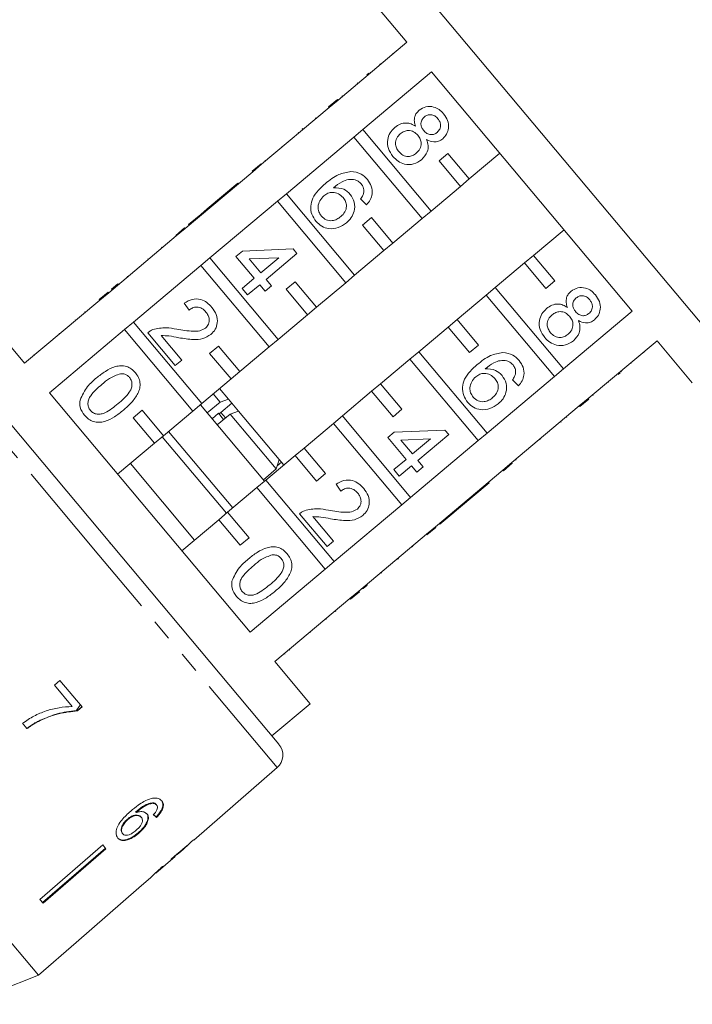
# Model space of a CAD drawing. Units: millimetres. Extents: x -100 to 565, y -52 to 346.
# Drawn here: x 6 to 46, y 243 to 302 of the extents above; entities that cross this region are included whole.
import ezdxf

# ---------------------------------------------------------------- set-up
doc = ezdxf.new("R2010")
doc.units = ezdxf.units.MM
doc.linetypes.add('PHANTOM', pattern=[12.7, 6.35, -1.27, 1.27, -1.27, 1.27, -1.27])

msp = doc.modelspace()

# ---------------------------------------------------------------- linework, layer by layer
at = {"color": 7, "linetype": 'Continuous', "lineweight": 15}
for p, q in [((48.313, 281.581), (29.03, 304.562)), ((26.962, 302.827), (29.083, 300.299)), ((29.083, 300.299), (24.946, 296.828)), ((28.232, 299.651), (28.265, 299.612)), ((27.463, 299.005), (27.495, 298.967)), ((26.433, 295.056), (30.57, 298.527)), ((26.676, 298.345), (26.801, 298.45)), ((26.872, 298.51), (26.905, 298.471)), ((30.57, 298.527), (42.637, 284.146)), ((26.097, 297.859), (26.129, 297.821)), ((25.182, 297.091), (25.214, 297.053)), ((24.41, 296.378), (20.35, 292.971)), ((24.378, 296.416), (24.914, 296.866)), ((24.378, 296.416), (24.41, 296.378)), ((24.41, 296.378), (24.946, 296.828)), ((24.914, 296.866), (24.946, 296.828)), ((23.599, 295.762), (23.631, 295.724)), ((21.837, 291.199), (25.897, 294.606)), ((22.556, 294.888), (22.588, 294.849)), ((22.826, 295.114), (22.788, 295.082)), ((22.788, 295.082), (22.82, 295.044)), ((22.826, 295.114), (22.858, 295.076)), ((26.433, 295.056), (25.897, 294.606)), ((25.897, 294.606), (30.002, 289.713)), ((30.538, 290.163), (26.433, 295.056)), ((21.578, 294.067), (21.611, 294.029)), ((31.551, 293.624), (31.015, 293.174)), ((32.836, 292.092), (31.551, 293.624)), ((34.675, 293.634), (32.836, 292.092)), ((19.781, 292.56), (20.318, 293.009)), ((19.814, 292.521), (20.35, 292.971)), ((20.318, 293.009), (20.35, 292.971)), ((20.548, 293.203), (20.58, 293.164)), ((31.015, 293.174), (32.3, 291.642)), ((19.814, 292.521), (15.754, 289.114)), ((19.781, 292.56), (19.814, 292.521)), ((18.926, 291.842), (17.073, 290.286)), ((18.926, 291.842), (18.958, 291.803)), ((32.3, 291.642), (32.836, 292.092)), ((21.837, 291.199), (21.301, 290.749)), ((25.942, 286.307), (21.837, 291.199)), ((32.3, 291.642), (30.538, 290.163)), ((17.241, 287.342), (21.301, 290.749)), ((21.301, 290.749), (25.406, 285.857)), ((26.665, 290.54), (26.302, 290.893)), ((16.686, 289.962), (15.953, 289.347)), ((17.073, 290.286), (16.686, 289.962)), ((16.686, 289.962), (16.719, 289.924)), ((17.073, 290.286), (17.105, 290.248)), ((30.002, 289.713), (30.538, 290.163)), ((15.953, 289.347), (15.985, 289.309)), ((26.955, 289.767), (26.418, 289.317)), ((26.418, 289.317), (27.704, 287.785)), ((28.24, 288.235), (26.955, 289.767)), ((30.002, 289.713), (28.24, 288.235)), ((15.185, 288.703), (15.721, 289.153)), ((15.185, 288.703), (15.217, 288.664)), ((15.217, 288.664), (15.754, 289.114)), ((15.721, 289.153), (15.754, 289.114)), ((36.693, 287.495), (38.532, 289.038)), ((15.217, 288.664), (11.157, 285.258)), ((27.704, 287.785), (28.24, 288.235)), ((14.331, 287.986), (14.363, 287.948)), ((18.808, 287.434), (19.194, 287.758)), ((19.194, 287.758), (22.246, 287.885)), ((22.473, 287.614), (20.62, 286.059)), ((22.246, 287.885), (22.473, 287.614)), ((27.704, 287.785), (25.942, 286.307)), ((13.499, 287.288), (13.532, 287.25)), ((17.241, 287.342), (16.704, 286.892)), ((21.346, 282.45), (17.241, 287.342)), ((19.91, 286.121), (18.808, 287.434)), ((21.381, 287.356), (19.594, 287.282)), ((19.594, 287.282), (20.296, 286.445)), ((20.296, 286.445), (21.381, 287.356)), ((34.395, 285.567), (36.157, 287.045)), ((36.693, 287.495), (36.157, 287.045)), ((36.157, 287.045), (37.443, 285.513)), ((37.979, 285.963), (36.693, 287.495)), ((12.644, 283.486), (16.704, 286.892)), ((16.704, 286.892), (20.81, 282)), ((11.705, 285.783), (11.319, 285.459)), ((11.705, 285.783), (11.737, 285.744)), ((12.264, 286.251), (12.296, 286.213)), ((19.176, 285.506), (19.91, 286.121)), ((20.234, 285.735), (19.5, 285.119)), ((20.558, 285.349), (20.234, 285.735)), ((20.62, 286.059), (20.944, 285.673)), ((22.358, 285.91), (21.822, 285.46)), ((23.644, 284.378), (22.358, 285.91)), ((25.406, 285.857), (23.644, 284.378)), ((25.406, 285.857), (25.942, 286.307)), ((37.443, 285.513), (37.979, 285.963)), ((10.589, 284.846), (11.125, 285.296)), ((10.621, 284.808), (11.157, 285.258)), ((11.125, 285.296), (11.157, 285.258)), ((11.319, 285.459), (11.351, 285.42)), ((19.5, 285.119), (19.176, 285.506)), ((20.944, 285.673), (20.558, 285.349)), ((21.822, 285.46), (23.108, 283.928)), ((34.395, 285.567), (33.859, 285.117)), ((38.5, 280.675), (34.395, 285.567)), ((10.621, 284.808), (6.101, 281.015)), ((10.589, 284.846), (10.621, 284.808)), ((15.985, 284.21), (15.7, 284.629)), ((32.097, 283.639), (33.859, 285.117)), ((33.859, 285.117), (37.964, 280.225)), ((9.697, 284.098), (9.729, 284.059)), ((23.108, 283.928), (23.644, 284.378)), ((42.637, 284.146), (38.5, 280.675)), ((6.101, 281.015), (3.98, 283.543)), ((9.166, 283.586), (9.133, 283.625)), ((12.644, 283.486), (12.108, 283.036)), ((16.75, 278.593), (12.644, 283.486)), ((23.108, 283.928), (21.346, 282.45)), ((32.097, 283.639), (31.561, 283.189)), ((33.383, 282.107), (32.097, 283.639)), ((7.588, 279.243), (12.108, 283.036)), ((12.108, 283.036), (16.213, 278.143)), ((15.158, 280.884), (13.505, 282.853)), ((29.799, 281.71), (31.561, 283.189)), ((31.561, 283.189), (32.846, 281.657)), ((14.307, 282.681), (15.544, 281.208)), ((20.81, 282), (21.346, 282.45)), ((39.987, 278.902), (44.124, 282.373)), ((44.124, 282.373), (46.245, 279.846)), ((1.253, 282.127), (11.324, 270.124)), ((17.762, 282.054), (17.226, 281.604)), ((17.226, 281.604), (18.511, 280.072)), ((19.048, 280.521), (17.762, 282.054)), ((20.81, 282), (19.048, 280.521)), ((29.799, 281.71), (29.263, 281.26)), ((33.904, 276.818), (29.799, 281.71)), ((32.846, 281.657), (33.383, 282.107)), ((43.338, 281.649), (43.306, 281.687)), ((6.646, 281.538), (6.679, 281.5)), ((15.544, 281.208), (15.158, 280.884)), ((27.501, 279.782), (29.263, 281.26)), ((29.263, 281.26), (33.368, 276.368)), ((42.578, 281.011), (42.546, 281.05)), ((18.511, 280.072), (19.048, 280.521)), ((37.964, 280.225), (38.5, 280.675)), ((41.907, 280.448), (41.781, 280.343)), ((41.978, 280.507), (41.946, 280.546)), ((18.511, 280.072), (16.75, 278.593)), ((37.964, 280.225), (33.904, 276.818)), ((35.793, 279.662), (35.43, 280.015)), ((41.213, 279.865), (41.181, 279.904)), ((19.656, 264.862), (7.588, 279.243)), ((18.352, 278.862), (17.822, 279.493)), ((25.203, 277.854), (26.964, 279.332)), ((27.501, 279.782), (26.964, 279.332)), ((26.964, 279.332), (28.25, 277.8)), ((28.786, 278.25), (27.501, 279.782)), ((17.852, 278.68), (17.086, 278.037)), ((17.852, 278.68), (17.439, 279.172)), ((18.352, 278.862), (17.852, 278.68)), ((18.562, 278.611), (18.352, 278.862)), ((39.987, 278.902), (39.451, 278.452)), ((40.019, 278.864), (39.483, 278.414)), ((40.019, 278.864), (39.987, 278.902)), ((40.287, 279.089), (40.255, 279.127)), ((13.166, 278.197), (12.63, 277.747)), ((14.451, 276.665), (13.166, 278.197)), ((16.213, 278.143), (14.451, 276.665)), ((16.213, 278.143), (16.75, 278.593)), ((20.53, 273.933), (16.673, 278.529)), ((18.562, 278.611), (17.904, 278.058)), ((18.451, 277.966), (18.951, 278.148)), ((18.562, 278.611), (18.951, 278.148)), ((21.401, 275.227), (18.951, 278.148)), ((28.25, 277.8), (28.786, 278.25)), ((35.391, 275.046), (39.451, 278.452)), ((39.483, 278.414), (39.451, 278.452)), ((12.63, 277.747), (13.915, 276.215)), ((17.761, 278.01), (17.378, 277.688)), ((17.685, 277.323), (18.451, 277.966)), ((17.755, 278.018), (18.068, 277.644)), ((17.764, 278.007), (17.761, 278.01)), ((21.221, 274.665), (18.451, 277.966)), ((25.203, 277.854), (24.666, 277.404)), ((29.308, 272.961), (25.203, 277.854)), ((38.362, 277.473), (38.33, 277.512)), ((38.704, 277.76), (38.672, 277.799)), ((18.615, 272.326), (14.758, 276.922)), ((22.904, 275.925), (24.666, 277.404)), ((24.666, 277.404), (28.772, 272.511)), ((27.935, 276.556), (28.322, 276.88)), ((28.322, 276.88), (31.374, 277.007)), ((31.374, 277.007), (31.601, 276.737)), ((13.915, 276.215), (14.451, 276.665)), ((18.232, 272.004), (14.375, 276.6)), ((29.037, 275.243), (27.935, 276.556)), ((30.508, 276.478), (28.722, 276.404)), ((28.722, 276.404), (29.423, 275.567)), ((33.368, 276.368), (29.308, 272.961)), ((29.423, 275.567), (30.508, 276.478)), ((31.601, 276.737), (29.747, 275.181)), ((33.368, 276.368), (33.904, 276.818)), ((37.102, 276.416), (37.07, 276.455)), ((13.915, 276.215), (11.694, 274.351)), ((22.904, 275.925), (22.368, 275.475)), ((24.19, 274.393), (22.904, 275.925)), ((20.606, 273.997), (22.368, 275.475)), ((21.401, 275.227), (21.538, 275.065)), ((22.368, 275.475), (23.654, 273.943)), ((28.303, 274.628), (29.037, 275.243)), ((29.747, 275.181), (30.071, 274.795)), ((35.653, 275.201), (35.621, 275.239)), ((16.316, 270.397), (12.46, 274.994)), ((21.221, 274.665), (20.455, 274.022)), ((21.28, 274.848), (21.538, 275.065)), ((21.679, 274.897), (21.538, 275.065)), ((28.627, 274.242), (28.303, 274.628)), ((29.361, 274.857), (28.627, 274.242)), ((29.685, 274.471), (29.361, 274.857)), ((30.071, 274.795), (29.685, 274.471)), ((30.795, 271.189), (34.855, 274.596)), ((35.391, 275.046), (34.855, 274.596)), ((34.887, 274.557), (34.855, 274.596)), ((35.423, 275.007), (34.887, 274.557)), ((35.423, 275.007), (35.391, 275.046)), ((20.606, 273.997), (20.07, 273.547)), ((24.712, 269.104), (20.606, 273.997)), ((23.654, 273.943), (24.19, 274.393)), ((18.308, 272.068), (20.07, 273.547)), ((20.07, 273.547), (24.175, 268.654)), ((25.113, 273.333), (24.828, 273.751)), ((32.178, 272.284), (34.032, 273.84)), ((34.032, 273.84), (33.999, 273.878)), ((28.772, 272.511), (29.308, 272.961)), ((28.772, 272.511), (24.712, 269.104)), ((31.792, 271.96), (32.178, 272.284)), ((32.178, 272.284), (32.146, 272.323)), ((15.55, 269.754), (17.772, 271.619)), ((18.308, 272.068), (17.772, 271.619)), ((17.772, 271.619), (19.057, 270.086)), ((19.594, 270.536), (18.308, 272.068)), ((24.285, 270.006), (22.633, 271.975)), ((23.435, 271.803), (24.671, 270.33)), ((31.058, 271.345), (31.792, 271.96)), ((31.792, 271.96), (31.76, 271.999)), ((30.795, 271.189), (30.259, 270.739)), ((30.827, 271.151), (30.291, 270.701)), ((30.827, 271.151), (30.795, 271.189)), ((31.058, 271.345), (31.026, 271.383)), ((19.057, 270.086), (19.594, 270.536)), ((26.199, 267.332), (30.259, 270.739)), ((30.291, 270.701), (30.259, 270.739)), ((6.93, 244.246), (-14.923, 270.29)), ((11.231, 270.234), (11.324, 270.124)), ((11.324, 270.124), (21.395, 258.122)), ((24.671, 270.33), (24.285, 270.006)), ((29.436, 269.984), (29.404, 270.022)), ((28.548, 269.239), (28.516, 269.277)), ((28.548, 269.239), (28.587, 269.271)), ((28.587, 269.271), (28.555, 269.309)), ((24.175, 268.654), (19.656, 264.862)), ((24.175, 268.654), (24.712, 269.104)), ((27.551, 268.402), (27.519, 268.44)), ((26.424, 267.457), (26.392, 267.495)), ((26.692, 267.681), (26.66, 267.72)), ((21.143, 263.09), (25.662, 266.882)), ((26.199, 267.332), (25.662, 266.882)), ((25.694, 266.844), (25.662, 266.882)), ((26.231, 267.294), (25.694, 266.844)), ((26.231, 267.294), (26.199, 267.332)), ((24.239, 265.623), (24.207, 265.661)), ((24.803, 266.096), (24.77, 266.134)), ((23.276, 264.815), (23.244, 264.853)), ((21.752, 263.536), (21.72, 263.574)), ((22.042, 263.779), (22.01, 263.818)), ((23.264, 260.562), (21.143, 263.09)), ((8.222, 261.956), (7.888, 261.673)), ((7.888, 261.673), (8.961, 260.394)), ((9.558, 260.365), (8.222, 261.956)), ((9.55, 260.374), (9.278, 260.146)), ((9.287, 260.135), (9.558, 260.365)), ((20.966, 258.634), (23.264, 260.562)), ((9.287, 260.135), (9.278, 260.146)), ((5.975, 259.386), (6.244, 259.065)), ((7.045, 259.556), (7.035, 259.568)), ((6.93, 244.246), (-3.997, 257.268)), ((16.27, 252.365), (21.285, 256.724)), ((13.822, 254.58), (13.796, 254.611)), ((14.039, 254.479), (14.013, 254.51)), ((12.802, 254.025), (12.776, 254.056)), ((14.081, 253.842), (14.008, 253.766)), ((14.081, 253.842), (14.134, 253.9)), ((12.311, 253.6), (12.285, 253.631)), ((13.117, 253.737), (13.091, 253.768)), ((14.034, 253.735), (14.008, 253.766)), ((11.995, 252.756), (11.969, 252.787)), ((12.977, 252.792), (12.951, 252.823)), ((10.804, 252.075), (7.019, 248.807)), ((10.993, 251.85), (10.804, 252.075)), ((15.447, 251.649), (15.94, 252.077)), ((15.937, 252.08), (15.928, 252.092)), ((15.937, 252.08), (15.94, 252.077)), ((16.27, 252.365), (16.261, 252.376)), ((7.182, 248.613), (10.967, 251.881)), ((10.993, 251.85), (7.208, 248.582)), ((15.266, 251.503), (15.253, 251.518)), ((13.991, 250.383), (15.144, 251.386)), ((15.146, 251.387), (15.127, 251.41)), ((12.969, 249.495), (13.695, 250.126)), ((13.691, 250.122), (13.715, 250.147)), ((12.968, 249.496), (9.194, 246.216)), ((12.969, 249.495), (12.968, 249.496)), ((7.208, 248.582), (7.019, 248.807)), ((6.93, 244.246), (9.195, 246.214)), ((9.195, 246.214), (9.194, 246.216)), ((2.519, 242.502), (6.93, 244.246))]:
    msp.add_line(p, q, dxfattribs=at)
at = {"color": 8, "linetype": 'PHANTOM', "lineweight": 0}
for p, q in [((8.171, 282.817), (8.203, 282.779)), ((10.571, 269.493), (-0.143, 282.261)), ((17.904, 278.058), (18.175, 277.734)), ((21.285, 256.724), (10.571, 269.493))]:
    msp.add_line(p, q, dxfattribs=at)
at = {"color": 7, "linetype": 'Continuous', "lineweight": 15}
msp.add_arc((20.629, 257.479), 1, 311, 40, dxfattribs=at)
for centre, major_axis, ratio, start_param, end_param in [((4.734, 264.617), (-11.526, 12.195), 0.080621, 2.55978, 2.58599), ((4.734, 264.617), (-11.561, 12.231), 0.080621, 2.559632, 2.585765), ((2.554, 262.766), (64.542, 54.157), 0.199237, 4.736949, 4.757762), ((0.651, 261.168), (65.88, 55.28), 0.195665, 4.770368, 4.780681), ((4.056, 264.026), (-10.809, 12.882), 0.1, 3.18014, 3.206229), ((3.684, 263.714), (-10.815, 12.889), 0.1, 3.077877, 3.103952)]:
    msp.add_ellipse(centre, major_axis=major_axis, ratio=ratio, start_param=start_param, end_param=end_param, dxfattribs=at)
for points, knots in [([(29.821, 296.215), (29.953, 296.3), (30.217, 296.47), (30.671, 296.446), (31.037, 296.275), (31.205, 296.097), (31.289, 296.007)], [0, 0, 0, 0, 0.279271, 0.558676, 0.779074, 1, 1, 1, 1]), ([(29.603, 295.255), (29.574, 295.35), (29.515, 295.539), (29.539, 295.82), (29.652, 296.053), (29.765, 296.161), (29.821, 296.215)], [0, 0, 0, 0, 0.28031, 0.559637, 0.779691, 1, 1, 1, 1]), ([(30.143, 295.827), (30.081, 295.763), (29.957, 295.636), (29.91, 295.382), (29.974, 295.16), (30.057, 295.05), (30.099, 294.994)], [0, 0, 0, 0, 0.279936, 0.558845, 0.779075, 1, 1, 1, 1]), ([(30.946, 295.711), (30.887, 295.773), (30.769, 295.897), (30.533, 295.966), (30.31, 295.941), (30.199, 295.865), (30.143, 295.827)], [0, 0, 0, 0, 0.280365, 0.559367, 0.779701, 1, 1, 1, 1]), ([(31.289, 296.007), (31.382, 295.879), (31.566, 295.622), (31.61, 295.172), (31.498, 294.774), (31.324, 294.596), (31.237, 294.508)], [0, 0, 0, 0, 0.2803483, 0.5596925, 0.7798209, 1, 1, 1, 1]), ([(28.358, 295.185), (28.461, 295.259), (28.667, 295.408), (29.024, 295.473), (29.349, 295.412), (29.518, 295.307), (29.603, 295.255)], [0, 0, 0, 0, 0.280187, 0.559469, 0.779548, 1, 1, 1, 1]), ([(30.903, 294.885), (30.963, 294.949), (31.083, 295.076), (31.126, 295.327), (31.069, 295.546), (30.987, 295.656), (30.946, 295.711)], [0, 0, 0, 0, 0.2796927, 0.5591452, 0.7793167, 1, 1, 1, 1]), ([(28.243, 293.443), (28.137, 293.594), (27.924, 293.896), (27.894, 294.425), (28.05, 294.879), (28.256, 295.083), (28.358, 295.185)], [0, 0, 0, 0, 0.280131, 0.559335, 0.779523, 1, 1, 1, 1]), ([(28.69, 294.805), (28.609, 294.724), (28.448, 294.563), (28.367, 294.24), (28.441, 293.952), (28.542, 293.805), (28.593, 293.731)], [0, 0, 0, 0, 0.280552, 0.558516, 0.77917, 1, 1, 1, 1]), ([(29.742, 294.715), (29.663, 294.795), (29.505, 294.954), (29.187, 295.017), (28.903, 294.959), (28.761, 294.856), (28.69, 294.805)], [0, 0, 0, 0, 0.280111, 0.558976, 0.779307, 1, 1, 1, 1]), ([(29.65, 293.636), (29.73, 293.718), (29.891, 293.881), (29.963, 294.205), (29.901, 294.497), (29.795, 294.642), (29.742, 294.715)], [0, 0, 0, 0, 0.27997, 0.559316, 0.779349, 1, 1, 1, 1]), ([(30.099, 294.994), (30.159, 294.932), (30.277, 294.808), (30.514, 294.739), (30.737, 294.769), (30.847, 294.846), (30.903, 294.885)], [0, 0, 0, 0, 0.280478, 0.559259, 0.779576, 1, 1, 1, 1]), ([(30.272, 294.458), (30.31, 294.338), (30.386, 294.098), (30.327, 293.634), (30.104, 293.393), (29.968, 293.245)], [0, 0, 0, 0, 0.281226, 0.561787, 1, 1, 1, 1]), ([(31.237, 294.508), (31.157, 294.452), (30.998, 294.34), (30.641, 294.289), (30.412, 294.394), (30.272, 294.458)], [0, 0, 0, 0, 0.280612, 0.560833, 1, 1, 1, 1]), ([(29.968, 293.245), (29.815, 293.144), (29.508, 292.942), (28.979, 292.948), (28.54, 293.131), (28.342, 293.339), (28.243, 293.443)], [0, 0, 0, 0, 0.279532, 0.559025, 0.779261, 1, 1, 1, 1]), ([(28.593, 293.731), (28.672, 293.651), (28.83, 293.49), (29.149, 293.421), (29.435, 293.481), (29.578, 293.584), (29.65, 293.636)], [0, 0, 0, 0, 0.280192, 0.559073, 0.779305, 1, 1, 1, 1]), ([(24.183, 291.813), (24.438, 292.02), (24.893, 292.39), (25.467, 292.495), (25.718, 292.542)], [0, 0, 0, 0, 0.561396, 1, 1, 1, 1]), ([(25.718, 292.542), (25.934, 292.512), (26.321, 292.459), (26.589, 292.18), (26.708, 292.057)], [0, 0, 0, 0, 0.55838, 1, 1, 1, 1]), ([(23.62, 289.541), (23.525, 289.678), (23.335, 289.95), (23.271, 290.458), (23.414, 290.972), (23.749, 291.424), (24.038, 291.683), (24.183, 291.813)], [0, 0, 0, 0, 0.186506, 0.372724, 0.558994, 0.779255, 1, 1, 1, 1]), ([(25.974, 292.045), (25.839, 292.057), (25.569, 292.081), (25.108, 291.908), (24.836, 291.694), (24.669, 291.563)], [0, 0, 0, 0, 0.279359, 0.559176, 1, 1, 1, 1]), ([(26.339, 291.791), (26.28, 291.852), (26.174, 291.96), (26.035, 292.019), (25.974, 292.045)], [0, 0, 0, 0, 0.559717, 1, 1, 1, 1]), ([(26.494, 291.292), (26.493, 291.394), (26.492, 291.578), (26.386, 291.726), (26.339, 291.791)], [0, 0, 0, 0, 0.559004, 1, 1, 1, 1]), ([(26.708, 292.057), (26.799, 291.928), (26.982, 291.671), (27.024, 291.218), (26.9, 290.827), (26.743, 290.635), (26.665, 290.54)], [0, 0, 0, 0, 0.280049, 0.559187, 0.779374, 1, 1, 1, 1]), ([(24.097, 291.082), (24.008, 290.989), (23.831, 290.802), (23.725, 290.448), (23.768, 290.112), (23.884, 289.946), (23.943, 289.862)], [0, 0, 0, 0, 0.280082, 0.55977, 0.779688, 1, 1, 1, 1]), ([(25.243, 290.979), (25.156, 291.063), (24.98, 291.232), (24.639, 291.305), (24.328, 291.25), (24.174, 291.138), (24.097, 291.082)], [0, 0, 0, 0, 0.27974, 0.559339, 0.779412, 1, 1, 1, 1]), ([(24.669, 291.563), (24.887, 291.558), (25.277, 291.548), (25.557, 291.282), (25.68, 291.164)], [0, 0, 0, 0, 0.558625, 1, 1, 1, 1]), ([(25.68, 291.164), (25.778, 291.01), (25.973, 290.703), (25.946, 290.178), (25.758, 289.749), (25.552, 289.552), (25.45, 289.454)], [0, 0, 0, 0, 0.279141, 0.558815, 0.77917, 1, 1, 1, 1]), ([(26.302, 290.893), (26.352, 290.961), (26.44, 291.083), (26.478, 291.228), (26.494, 291.292)], [0, 0, 0, 0, 0.560488, 1, 1, 1, 1]), ([(25.114, 289.83), (25.202, 289.916), (25.379, 290.086), (25.476, 290.429), (25.414, 290.746), (25.3, 290.901), (25.243, 290.979)], [0, 0, 0, 0, 0.280456, 0.559364, 0.779311, 1, 1, 1, 1]), ([(25.45, 289.454), (25.29, 289.346), (24.972, 289.13), (24.424, 289.067), (23.942, 289.221), (23.727, 289.434), (23.62, 289.541)], [0, 0, 0, 0, 0.28023, 0.559761, 0.779759, 1, 1, 1, 1]), ([(23.943, 289.862), (24.033, 289.777), (24.214, 289.605), (24.574, 289.563), (24.881, 289.655), (25.036, 289.772), (25.114, 289.83)], [0, 0, 0, 0, 0.279489, 0.558551, 0.778978, 1, 1, 1, 1]), ([(38.731, 284.377), (38.701, 284.472), (38.642, 284.661), (38.667, 284.943), (38.779, 285.175), (38.892, 285.283), (38.949, 285.337)], [0, 0, 0, 0, 0.2803097, 0.5596374, 0.7796907, 1, 1, 1, 1]), ([(38.949, 285.337), (39.081, 285.422), (39.345, 285.592), (39.799, 285.568), (40.165, 285.397), (40.333, 285.219), (40.417, 285.13)], [0, 0, 0, 0, 0.2792713, 0.5586756, 0.7790739, 1, 1, 1, 1]), ([(15.7, 284.629), (15.852, 284.719), (16.156, 284.898), (16.669, 284.887), (17.077, 284.679), (17.265, 284.477), (17.36, 284.376)], [0, 0, 0, 0, 0.280235, 0.558893, 0.779132, 1, 1, 1, 1]), ([(37.486, 284.307), (37.589, 284.382), (37.794, 284.531), (38.152, 284.595), (38.476, 284.534), (38.646, 284.429), (38.731, 284.377)], [0, 0, 0, 0, 0.280187, 0.559469, 0.779548, 1, 1, 1, 1]), ([(39.271, 284.949), (39.209, 284.886), (39.085, 284.758), (39.038, 284.504), (39.101, 284.282), (39.185, 284.172), (39.227, 284.117)], [0, 0, 0, 0, 0.279936, 0.558845, 0.779075, 1, 1, 1, 1]), ([(40.074, 284.833), (40.014, 284.895), (39.896, 285.019), (39.66, 285.088), (39.438, 285.063), (39.326, 284.987), (39.271, 284.949)], [0, 0, 0, 0, 0.280365, 0.559367, 0.779701, 1, 1, 1, 1]), ([(40.03, 284.007), (40.091, 284.071), (40.211, 284.198), (40.254, 284.449), (40.196, 284.668), (40.114, 284.778), (40.074, 284.833)], [0, 0, 0, 0, 0.279693, 0.559145, 0.779317, 1, 1, 1, 1]), ([(40.417, 285.13), (40.509, 285.001), (40.693, 284.744), (40.738, 284.294), (40.626, 283.896), (40.452, 283.718), (40.365, 283.63)], [0, 0, 0, 0, 0.2803483, 0.5596925, 0.7798209, 1, 1, 1, 1]), ([(17.005, 284.093), (16.929, 284.171), (16.777, 284.327), (16.474, 284.414), (16.193, 284.361), (16.055, 284.261), (15.985, 284.21)], [0, 0, 0, 0, 0.28041, 0.559489, 0.779375, 1, 1, 1, 1]), ([(16.978, 283.135), (17.047, 283.21), (17.184, 283.36), (17.214, 283.651), (17.146, 283.903), (17.052, 284.03), (17.005, 284.093)], [0, 0, 0, 0, 0.27908, 0.558612, 0.779043, 1, 1, 1, 1]), ([(17.36, 284.376), (17.461, 284.237), (17.663, 283.96), (17.717, 283.471), (17.591, 283.039), (17.401, 282.848), (17.306, 282.752)], [0, 0, 0, 0, 0.280482, 0.559644, 0.779749, 1, 1, 1, 1]), ([(37.37, 282.565), (37.264, 282.716), (37.052, 283.018), (37.022, 283.547), (37.178, 284.002), (37.383, 284.205), (37.486, 284.307)], [0, 0, 0, 0, 0.2801306, 0.5593352, 0.7795226, 1, 1, 1, 1]), ([(38.869, 283.837), (38.79, 283.917), (38.633, 284.076), (38.315, 284.139), (38.031, 284.081), (37.888, 283.978), (37.817, 283.927)], [0, 0, 0, 0, 0.280111, 0.558976, 0.779307, 1, 1, 1, 1]), ([(39.227, 284.117), (39.286, 284.054), (39.404, 283.93), (39.642, 283.861), (39.864, 283.891), (39.975, 283.969), (40.03, 284.007)], [0, 0, 0, 0, 0.280478, 0.559259, 0.779576, 1, 1, 1, 1]), ([(37.817, 283.927), (37.737, 283.846), (37.576, 283.685), (37.495, 283.362), (37.569, 283.074), (37.67, 282.927), (37.721, 282.854)], [0, 0, 0, 0, 0.280552, 0.558516, 0.77917, 1, 1, 1, 1]), ([(38.777, 282.758), (38.858, 282.84), (39.019, 283.004), (39.09, 283.327), (39.029, 283.62), (38.923, 283.765), (38.869, 283.837)], [0, 0, 0, 0, 0.27997, 0.559316, 0.779349, 1, 1, 1, 1]), ([(39.399, 283.581), (39.437, 283.46), (39.514, 283.221), (39.454, 282.757), (39.232, 282.515), (39.096, 282.368)], [0, 0, 0, 0, 0.281226, 0.561787, 1, 1, 1, 1]), ([(40.365, 283.63), (40.285, 283.574), (40.126, 283.463), (39.769, 283.411), (39.539, 283.516), (39.399, 283.581)], [0, 0, 0, 0, 0.280612, 0.560833, 1, 1, 1, 1]), ([(13.505, 282.853), (13.557, 282.895), (13.65, 282.969), (13.759, 283.017), (13.807, 283.037)], [0, 0, 0, 0, 0.559956, 1, 1, 1, 1]), ([(13.807, 283.037), (14.075, 283.098), (14.555, 283.206), (15.036, 283.107), (15.248, 283.063)], [0, 0, 0, 0, 0.558359, 1, 1, 1, 1]), ([(15.248, 283.063), (15.575, 283.009), (16.029, 282.933), (16.635, 282.938), (16.864, 283.07), (16.978, 283.135)], [0, 0, 0, 0, 0.561313, 0.781386, 1, 1, 1, 1]), ([(37.721, 282.854), (37.8, 282.773), (37.958, 282.612), (38.276, 282.544), (38.563, 282.603), (38.706, 282.707), (38.777, 282.758)], [0, 0, 0, 0, 0.280192, 0.559073, 0.779305, 1, 1, 1, 1]), ([(15.369, 282.551), (15.173, 282.593), (14.822, 282.668), (14.465, 282.677), (14.307, 282.681)], [0, 0, 0, 0, 0.560619, 1, 1, 1, 1]), ([(17.306, 282.752), (17.145, 282.652), (16.822, 282.451), (16.134, 282.425), (15.659, 282.503), (15.369, 282.551)], [0, 0, 0, 0, 0.278741, 0.558834, 1, 1, 1, 1]), ([(39.096, 282.368), (38.942, 282.266), (38.636, 282.064), (38.106, 282.07), (37.668, 282.253), (37.47, 282.461), (37.37, 282.565)], [0, 0, 0, 0, 0.279532, 0.559025, 0.779261, 1, 1, 1, 1]), ([(33.31, 280.935), (33.566, 281.142), (34.021, 281.512), (34.594, 281.618), (34.846, 281.664)], [0, 0, 0, 0, 0.5613959, 1, 1, 1, 1]), ([(34.846, 281.664), (35.062, 281.634), (35.448, 281.581), (35.717, 281.302), (35.835, 281.179)], [0, 0, 0, 0, 0.55838, 1, 1, 1, 1]), ([(35.101, 281.167), (34.967, 281.179), (34.697, 281.203), (34.235, 281.03), (33.963, 280.816), (33.797, 280.685)], [0, 0, 0, 0, 0.279359, 0.559176, 1, 1, 1, 1]), ([(35.467, 280.913), (35.407, 280.974), (35.302, 281.082), (35.163, 281.141), (35.101, 281.167)], [0, 0, 0, 0, 0.5597166, 1, 1, 1, 1]), ([(35.835, 281.179), (35.927, 281.05), (36.109, 280.793), (36.152, 280.34), (36.027, 279.949), (35.871, 279.758), (35.793, 279.662)], [0, 0, 0, 0, 0.280049, 0.559187, 0.779374, 1, 1, 1, 1]), ([(10.422, 280.134), (10.596, 280.272), (10.944, 280.549), (11.447, 280.805), (11.888, 280.885), (12.224, 280.846), (12.528, 280.693), (12.682, 280.531), (12.758, 280.45)], [0, 0, 0, 0, 0.250495, 0.500372, 0.625439, 0.750208, 0.87498, 1, 1, 1, 1]), ([(12.758, 280.45), (12.824, 280.36), (12.956, 280.18), (13.055, 279.855), (13.042, 279.515), (12.868, 279.102), (12.547, 278.641), (12.21, 278.349), (12.042, 278.203)], [0, 0, 0, 0, 0.125019, 0.249935, 0.374635, 0.499696, 0.749581, 1, 1, 1, 1]), ([(32.748, 278.663), (32.653, 278.8), (32.462, 279.072), (32.398, 279.581), (32.541, 280.094), (32.876, 280.546), (33.166, 280.805), (33.31, 280.935)], [0, 0, 0, 0, 0.1865061, 0.372724, 0.5589943, 0.7792547, 1, 1, 1, 1]), ([(34.371, 280.101), (34.283, 280.186), (34.108, 280.354), (33.767, 280.427), (33.456, 280.372), (33.301, 280.26), (33.224, 280.204)], [0, 0, 0, 0, 0.27974, 0.559339, 0.779412, 1, 1, 1, 1]), ([(33.797, 280.685), (34.015, 280.68), (34.405, 280.67), (34.684, 280.404), (34.808, 280.286)], [0, 0, 0, 0, 0.558625, 1, 1, 1, 1]), ([(35.43, 280.015), (35.479, 280.084), (35.568, 280.205), (35.605, 280.35), (35.622, 280.414)], [0, 0, 0, 0, 0.560488, 1, 1, 1, 1]), ([(35.622, 280.414), (35.621, 280.517), (35.619, 280.7), (35.513, 280.848), (35.467, 280.913)], [0, 0, 0, 0, 0.559004, 1, 1, 1, 1]), ([(9.433, 278.806), (9.566, 279.092), (9.804, 279.606), (10.232, 279.972), (10.422, 280.134)], [0, 0, 0, 0, 0.5579733, 1, 1, 1, 1]), ([(11.865, 280.39), (11.636, 280.305), (11.227, 280.153), (10.894, 279.873), (10.747, 279.749)], [0, 0, 0, 0, 0.558059, 1, 1, 1, 1]), ([(11.719, 278.59), (11.964, 278.8), (12.269, 279.063), (12.519, 279.479), (12.568, 279.716), (12.545, 279.963), (12.453, 280.096), (12.407, 280.162)], [0, 0, 0, 0, 0.500352, 0.625529, 0.750516, 0.875255, 1, 1, 1, 1]), ([(12.407, 280.162), (12.368, 280.204), (12.289, 280.286), (12.103, 280.381), (11.955, 280.386), (11.865, 280.39)], [0, 0, 0, 0, 0.280453, 0.560688, 1, 1, 1, 1]), ([(33.224, 280.204), (33.136, 280.111), (32.959, 279.924), (32.853, 279.57), (32.895, 279.234), (33.012, 279.068), (33.071, 278.985)], [0, 0, 0, 0, 0.280082, 0.55977, 0.779688, 1, 1, 1, 1]), ([(34.241, 278.952), (34.33, 279.038), (34.506, 279.209), (34.603, 279.551), (34.542, 279.868), (34.428, 280.023), (34.371, 280.101)], [0, 0, 0, 0, 0.280456, 0.559364, 0.779311, 1, 1, 1, 1]), ([(34.808, 280.286), (34.905, 280.133), (35.101, 279.825), (35.074, 279.3), (34.885, 278.871), (34.68, 278.674), (34.577, 278.576)], [0, 0, 0, 0, 0.279141, 0.558815, 0.77917, 1, 1, 1, 1]), ([(10.747, 279.749), (10.504, 279.54), (10.199, 279.278), (9.946, 278.865), (9.901, 278.627), (9.919, 278.382), (10.01, 278.248), (10.055, 278.181)], [0, 0, 0, 0, 0.500363, 0.625568, 0.750538, 0.875304, 1, 1, 1, 1]), ([(9.708, 277.89), (9.598, 278.045), (9.403, 278.323), (9.424, 278.658), (9.433, 278.806)], [0, 0, 0, 0, 0.559716, 1, 1, 1, 1]), ([(34.577, 278.576), (34.418, 278.468), (34.1, 278.253), (33.551, 278.189), (33.069, 278.343), (32.855, 278.557), (32.748, 278.663)], [0, 0, 0, 0, 0.28023, 0.559761, 0.779759, 1, 1, 1, 1]), ([(33.071, 278.985), (33.161, 278.899), (33.342, 278.727), (33.702, 278.685), (34.008, 278.778), (34.163, 278.894), (34.241, 278.952)], [0, 0, 0, 0, 0.279489, 0.558551, 0.778978, 1, 1, 1, 1]), ([(12.042, 278.203), (11.868, 278.065), (11.52, 277.789), (11.017, 277.534), (10.577, 277.454), (10.241, 277.492), (9.937, 277.647), (9.784, 277.809), (9.708, 277.89)], [0, 0, 0, 0, 0.2504788, 0.5003534, 0.625387, 0.7501732, 0.8749682, 1, 1, 1, 1]), ([(10.055, 278.181), (10.113, 278.126), (10.229, 278.014), (10.467, 277.951), (10.709, 277.956), (11.16, 278.133), (11.47, 278.387), (11.719, 278.59)], [0, 0, 0, 0, 0.124656, 0.24942, 0.374387, 0.49959, 1, 1, 1, 1]), ([(17.764, 278.007), (17.765, 278.006), (17.77, 278), (17.787, 277.997), (17.817, 278.004), (17.854, 278.022), (17.884, 278.042), (17.9, 278.055), (17.904, 278.058)], [0, 0, 0, 0, 0.069582, 0.286691, 0.50358, 0.719209, 0.933082, 1, 1, 1, 1]), ([(21.401, 275.227), (21.394, 275.205), (21.334, 275.018), (21.274, 274.83), (21.221, 274.665)], [0, 0, 0, 0, 0.11872, 1, 1, 1, 1]), ([(24.828, 273.751), (24.98, 273.841), (25.284, 274.02), (25.796, 274.009), (26.204, 273.801), (26.393, 273.599), (26.487, 273.499)], [0, 0, 0, 0, 0.280235, 0.558893, 0.779132, 1, 1, 1, 1]), ([(26.133, 273.215), (26.056, 273.294), (25.905, 273.449), (25.601, 273.536), (25.321, 273.483), (25.182, 273.383), (25.113, 273.333)], [0, 0, 0, 0, 0.28041, 0.559489, 0.779375, 1, 1, 1, 1]), ([(26.487, 273.499), (26.588, 273.36), (26.79, 273.082), (26.845, 272.593), (26.719, 272.161), (26.529, 271.97), (26.433, 271.874)], [0, 0, 0, 0, 0.280482, 0.559644, 0.779749, 1, 1, 1, 1]), ([(26.106, 272.257), (26.174, 272.332), (26.311, 272.482), (26.341, 272.773), (26.274, 273.025), (26.18, 273.152), (26.133, 273.215)], [0, 0, 0, 0, 0.27908, 0.558612, 0.779043, 1, 1, 1, 1]), ([(22.633, 271.975), (22.685, 272.017), (22.778, 272.092), (22.887, 272.139), (22.935, 272.16)], [0, 0, 0, 0, 0.559956, 1, 1, 1, 1]), ([(22.935, 272.16), (23.203, 272.22), (23.683, 272.328), (24.164, 272.229), (24.376, 272.186)], [0, 0, 0, 0, 0.558359, 1, 1, 1, 1]), ([(24.376, 272.186), (24.702, 272.131), (25.156, 272.056), (25.763, 272.06), (25.992, 272.192), (26.106, 272.257)], [0, 0, 0, 0, 0.5613127, 0.7813859, 1, 1, 1, 1]), ([(24.497, 271.673), (24.3, 271.715), (23.95, 271.79), (23.592, 271.799), (23.435, 271.803)], [0, 0, 0, 0, 0.560619, 1, 1, 1, 1]), ([(26.433, 271.874), (26.272, 271.774), (25.95, 271.573), (25.261, 271.547), (24.787, 271.625), (24.497, 271.673)], [0, 0, 0, 0, 0.278741, 0.558834, 1, 1, 1, 1]), ([(19.549, 269.256), (19.723, 269.395), (20.071, 269.671), (20.574, 269.927), (21.015, 270.007), (21.352, 269.968), (21.656, 269.815), (21.809, 269.653), (21.886, 269.572)], [0, 0, 0, 0, 0.250495, 0.500372, 0.625439, 0.750208, 0.87498, 1, 1, 1, 1]), ([(18.561, 267.928), (18.694, 268.215), (18.931, 268.728), (19.36, 269.094), (19.549, 269.256)], [0, 0, 0, 0, 0.557973, 1, 1, 1, 1]), ([(20.992, 269.512), (20.764, 269.427), (20.355, 269.276), (20.022, 268.995), (19.874, 268.871)], [0, 0, 0, 0, 0.558059, 1, 1, 1, 1]), ([(20.847, 267.713), (21.091, 267.923), (21.397, 268.185), (21.646, 268.601), (21.696, 268.838), (21.672, 269.085), (21.581, 269.218), (21.535, 269.284)], [0, 0, 0, 0, 0.500352, 0.625529, 0.750516, 0.875255, 1, 1, 1, 1]), ([(21.535, 269.284), (21.495, 269.326), (21.416, 269.408), (21.23, 269.503), (21.082, 269.508), (20.992, 269.512)], [0, 0, 0, 0, 0.280453, 0.560688, 1, 1, 1, 1]), ([(21.886, 269.572), (21.952, 269.482), (22.084, 269.302), (22.182, 268.977), (22.17, 268.637), (21.995, 268.224), (21.675, 267.763), (21.338, 267.471), (21.169, 267.325)], [0, 0, 0, 0, 0.125019, 0.249935, 0.374635, 0.499696, 0.749581, 1, 1, 1, 1]), ([(19.874, 268.871), (19.631, 268.662), (19.327, 268.4), (19.073, 267.987), (19.028, 267.75), (19.047, 267.504), (19.137, 267.37), (19.183, 267.304)], [0, 0, 0, 0, 0.500363, 0.625568, 0.750538, 0.875304, 1, 1, 1, 1]), ([(18.835, 267.012), (18.726, 267.167), (18.531, 267.445), (18.552, 267.781), (18.561, 267.928)], [0, 0, 0, 0, 0.559716, 1, 1, 1, 1]), ([(19.183, 267.304), (19.241, 267.248), (19.357, 267.136), (19.595, 267.073), (19.837, 267.078), (20.287, 267.255), (20.598, 267.509), (20.847, 267.713)], [0, 0, 0, 0, 0.1246563, 0.2494203, 0.3743874, 0.4995905, 1, 1, 1, 1]), ([(26.424, 267.457), (26.475, 267.499), (26.567, 267.576), (26.654, 267.649), (26.692, 267.681)], [0, 0, 0, 0, 0.559956, 1, 1, 1, 1]), ([(21.169, 267.325), (20.995, 267.187), (20.648, 266.911), (20.145, 266.656), (19.704, 266.576), (19.368, 266.615), (19.064, 266.769), (18.912, 266.931), (18.835, 267.012)], [0, 0, 0, 0, 0.2504788, 0.5003534, 0.625387, 0.7501732, 0.8749682, 1, 1, 1, 1]), ([(8.961, 260.394), (8.697, 260.378), (8.168, 260.347), (7.393, 260.143), (6.645, 259.84), (6.201, 259.539), (5.975, 259.386)], [0, 0, 0, 0, 0.251558, 0.502675, 0.747859, 1, 1, 1, 1]), ([(9.451, 260.492), (9.412, 260.438), (9.329, 260.321), (9.244, 260.206), (9.198, 260.144)], [0, 0, 0, 0, 0.4625579, 1, 1, 1, 1]), ([(9.198, 260.144), (9.006, 260.126), (8.623, 260.089), (7.889, 259.922), (7.371, 259.707), (7.035, 259.568)], [0, 0, 0, 0, 0.260123, 0.519686, 1, 1, 1, 1]), ([(7.045, 259.556), (7.224, 259.636), (7.584, 259.795), (8.331, 260.028), (8.905, 260.092), (9.287, 260.135)], [0, 0, 0, 0, 0.250528, 0.501195, 1, 1, 1, 1]), ([(9.278, 260.146), (9.263, 260.146), (9.236, 260.145), (9.209, 260.145), (9.198, 260.144)], [0, 0, 0, 0, 0.560022, 1, 1, 1, 1]), ([(7.035, 259.568), (6.965, 259.533), (6.824, 259.464), (6.554, 259.305), (6.362, 259.168), (6.234, 259.077)], [0, 0, 0, 0, 0.250201, 0.50051, 1, 1, 1, 1]), ([(6.244, 259.065), (6.308, 259.111), (6.435, 259.204), (6.697, 259.376), (6.906, 259.484), (7.045, 259.556)], [0, 0, 0, 0, 0.2502122, 0.5005024, 1, 1, 1, 1]), ([(13.719, 254.87), (13.569, 254.816), (13.3, 254.719), (12.884, 254.441), (12.633, 254.234), (12.487, 254.114)], [0, 0, 0, 0, 0.348984, 0.622451, 1, 1, 1, 1]), ([(13.796, 254.611), (13.693, 254.592), (13.497, 254.558), (13.137, 254.355), (12.913, 254.169), (12.776, 254.056)], [0, 0, 0, 0, 0.3006, 0.575052, 1, 1, 1, 1]), ([(12.802, 254.025), (12.883, 254.092), (13.043, 254.224), (13.295, 254.403), (13.566, 254.538), (13.736, 254.566), (13.822, 254.58)], [0, 0, 0, 0, 0.251979, 0.497514, 0.745265, 1, 1, 1, 1]), ([(14.348, 254.724), (14.314, 254.758), (14.23, 254.844), (14.021, 254.917), (13.819, 254.885), (13.719, 254.87)], [0, 0, 0, 0, 0.252094, 0.631937, 1, 1, 1, 1]), ([(14.013, 254.51), (14, 254.524), (13.974, 254.551), (13.906, 254.591), (13.84, 254.603), (13.796, 254.611)], [0, 0, 0, 0, 0.251362, 0.503392, 1, 1, 1, 1]), ([(13.822, 254.58), (13.845, 254.577), (13.89, 254.571), (13.969, 254.543), (14.011, 254.504), (14.039, 254.479)], [0, 0, 0, 0, 0.251367, 0.503386, 1, 1, 1, 1]), ([(14.034, 253.735), (14.133, 253.842), (14.299, 254.022), (14.428, 254.293), (14.456, 254.504), (14.412, 254.641), (14.362, 254.705), (14.348, 254.724)], [0, 0, 0, 0, 0.30002, 0.5048816, 0.7099209, 0.914424, 1, 1, 1, 1]), ([(14.039, 254.479), (14.052, 254.46), (14.085, 254.412), (14.099, 254.312), (14.071, 254.224), (14.058, 254.183)], [0, 0, 0, 0, 0.251787, 0.653428, 1, 1, 1, 1]), ([(14.322, 254.755), (14.362, 254.693), (14.432, 254.581), (14.41, 254.351), (14.31, 254.12), (14.191, 253.972), (14.134, 253.9)], [0, 0, 0, 0, 0.301082, 0.537779, 0.774552, 1, 1, 1, 1]), ([(12.487, 254.114), (12.297, 253.941), (12.005, 253.676), (11.704, 253.252), (11.592, 252.928), (11.596, 252.657), (11.672, 252.54), (11.709, 252.484)], [0, 0, 0, 0, 0.333171, 0.511425, 0.69156, 0.850298, 1, 1, 1, 1]), ([(13.091, 253.768), (13.053, 253.802), (12.976, 253.871), (12.787, 253.883), (12.586, 253.833), (12.414, 253.737), (12.321, 253.661), (12.285, 253.631)], [0, 0, 0, 0, 0.231988, 0.465816, 0.676924, 0.873669, 1, 1, 1, 1]), ([(12.311, 253.6), (12.38, 253.654), (12.505, 253.753), (12.704, 253.831), (12.882, 253.853), (13.029, 253.822), (13.09, 253.763), (13.117, 253.737)], [0, 0, 0, 0, 0.234474, 0.423037, 0.610973, 0.830748, 1, 1, 1, 1]), ([(13.46, 253.942), (13.405, 253.987), (13.294, 254.079), (13.045, 254.094), (12.872, 254.045), (12.802, 254.025)], [0, 0, 0, 0, 0.372634, 0.747984, 1, 1, 1, 1]), ([(13.434, 253.973), (13.468, 253.916), (13.536, 253.803), (13.501, 253.564), (13.387, 253.303), (13.194, 253.046), (13.027, 252.893), (12.951, 252.823)], [0, 0, 0, 0, 0.203295, 0.408366, 0.594563, 0.814552, 1, 1, 1, 1]), ([(12.977, 252.792), (13.098, 252.907), (13.305, 253.102), (13.486, 253.415), (13.56, 253.676), (13.53, 253.849), (13.475, 253.922), (13.46, 253.942)], [0, 0, 0, 0, 0.295233, 0.503865, 0.712054, 0.923994, 1, 1, 1, 1]), ([(14.058, 254.183), (14.046, 254.157), (14.022, 254.107), (13.952, 254.006), (13.89, 253.934), (13.849, 253.887)], [0, 0, 0, 0, 0.251934, 0.5044, 1, 1, 1, 1]), ([(12.285, 253.631), (12.208, 253.556), (12.069, 253.417), (11.942, 253.197), (11.892, 253.012), (11.908, 252.875), (11.951, 252.814), (11.969, 252.787)], [0, 0, 0, 0, 0.268608, 0.492718, 0.676379, 0.860255, 1, 1, 1, 1]), ([(11.995, 252.756), (11.968, 252.801), (11.918, 252.882), (11.932, 253.057), (12.012, 253.253), (12.144, 253.443), (12.263, 253.556), (12.311, 253.6)], [0, 0, 0, 0, 0.223173, 0.405248, 0.586975, 0.8368, 1, 1, 1, 1]), ([(13.117, 253.737), (13.148, 253.688), (13.201, 253.604), (13.177, 253.431), (13.1, 253.269), (12.974, 253.107), (12.869, 253.011), (12.816, 252.963)], [0, 0, 0, 0, 0.263875, 0.444978, 0.625792, 0.810223, 1, 1, 1, 1]), ([(12.951, 252.823), (12.824, 252.725), (12.597, 252.548), (12.264, 252.401), (12.004, 252.357), (11.807, 252.397), (11.723, 252.477), (11.683, 252.515)], [0, 0, 0, 0, 0.2700288, 0.4833337, 0.6615956, 0.8394964, 1, 1, 1, 1]), ([(11.709, 252.484), (11.764, 252.436), (11.873, 252.339), (12.131, 252.33), (12.439, 252.427), (12.729, 252.59), (12.908, 252.736), (12.977, 252.792)], [0, 0, 0, 0, 0.211101, 0.423725, 0.610126, 0.850056, 1, 1, 1, 1]), ([(12.816, 252.963), (12.733, 252.897), (12.593, 252.784), (12.376, 252.683), (12.202, 252.652), (12.071, 252.682), (12.019, 252.733), (11.995, 252.756)], [0, 0, 0, 0, 0.2748728, 0.4701767, 0.6658101, 0.8525162, 1, 1, 1, 1]), ([(15.132, 251.404), (15.154, 251.422), (15.208, 251.466), (15.242, 251.493), (15.262, 251.508)], [0, 0, 0, 0, 0.412887, 1, 1, 1, 1]), ([(15.443, 251.646), (15.441, 251.644), (15.434, 251.638), (15.37, 251.586), (15.295, 251.526), (15.266, 251.503)], [0, 0, 0, 0, 0.251834, 0.716617, 1, 1, 1, 1]), ([(14.907, 251.195), (14.967, 251.244), (15.068, 251.327), (15.138, 251.382), (15.143, 251.386), (15.146, 251.387)], [0, 0, 0, 0, 0.430004, 0.728642, 1, 1, 1, 1]), ([(14.395, 250.782), (14.295, 250.693), (14.113, 250.531), (13.895, 250.326), (13.754, 250.188), (13.697, 250.129), (13.692, 250.124), (13.691, 250.122)], [0, 0, 0, 0, 0.254409, 0.46291, 0.671624, 0.875716, 1, 1, 1, 1]), ([(13.988, 250.381), (13.993, 250.385), (14, 250.393), (14.071, 250.46), (14.184, 250.564), (14.316, 250.682), (14.411, 250.765), (14.443, 250.794)], [0, 0, 0, 0, 0.243779, 0.423185, 0.602424, 0.865279, 1, 1, 1, 1])]:
    msp.add_open_spline(points, degree=3, knots=knots, dxfattribs=at)

doc.saveas('drawing.dxf')
